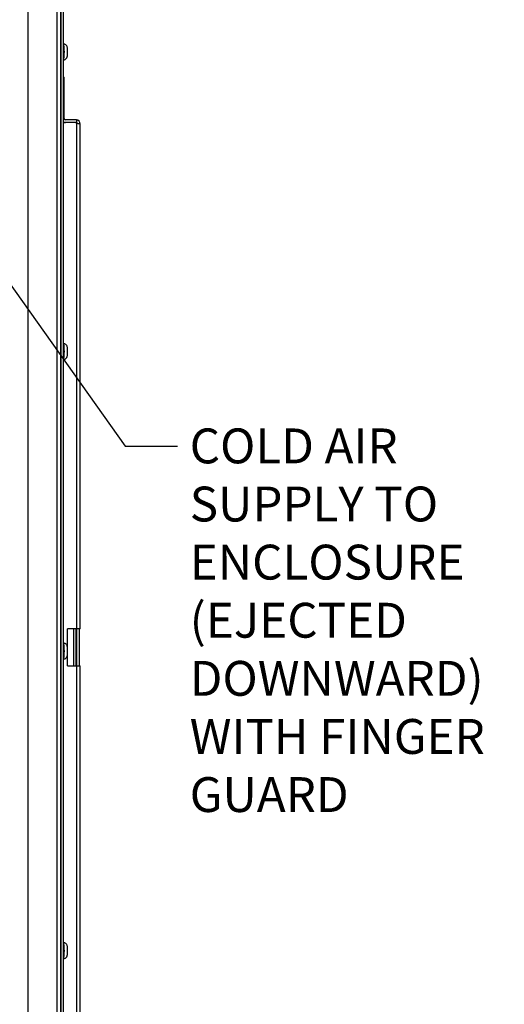
# Paper-space layout 'Layout1' of a CAD drawing. Units: inches. Extents: x 0 to 134, y -17 to 97.
# Drawn here: x 103 to 114, y 30 to 52 of the extents above; entities that cross this region are included whole.
import ezdxf
from ezdxf import colors
from ezdxf.entities.mleader import LeaderData, LeaderLine
from ezdxf.math import Vec2, Vec3

# ---------------------------------------------------------------- set-up
doc = ezdxf.new("R2010")
doc.units = ezdxf.units.IN
doc.header["$MEASUREMENT"] = 0
for name, color, linetype in [('20006-480_CHASSI', 7, 'Continuous'), ('20007-480_-_SHRO', 7, 'Continuous'), ('23815__FILTER_FR', 7, 'Continuous'), ('44013_FILTER__FR', 7, 'Continuous'), ('71404-2', 7, 'Continuous'), ('Default', 7, 'Continuous'), ('SCREW_ANSI_B18.3', 7, 'Continuous')]:
    doc.layers.add(name, color=color, linetype=linetype)

# ---------------------------------------------------------------- blocks, each defined once
blk = doc.blocks.new('SE4')
at = {"layer": '20006-480_CHASSI', "color": 7, "linetype": 'Continuous'}
for p, q in [((103.511, 18.341), (103.511, 66.359)), ((103.6, 10.094), (103.6, 66.359))]:
    blk.add_line(p, q, dxfattribs=at)
at = {"layer": '20007-480_-_SHRO', "color": 7, "linetype": 'Continuous'}
for p, q in [((103.603, 9.413), (103.603, 66.501)), ((103.661, 9.413), (103.661, 66.501))]:
    blk.add_line(p, q, dxfattribs=at)
at = {"layer": '23815__FILTER_FR', "color": 7, "linetype": 'Continuous'}
for p, q in [((103.661, 51.086), (103.672, 51.086)), ((103.672, 50.137), (103.672, 51.086)), ((103.956, 50.043), (103.661, 50.043)), ((103.692, 50.048), (103.702, 50.048)), ((103.952, 50.106), (103.702, 50.106)), ((103.952, 50.048), (103.702, 50.048)), ((103.952, 50.106), (103.952, 50.048)), ((103.956, 50.021), (103.956, 50.043)), ((103.956, 50.021), (103.956, 38.424)), ((104.038, 50.013), (104.017, 50.013)), ((104.038, 38.424), (104.038, 50.013)), ((103.746, 38.001), (103.746, 38.424)), ((103.956, 38.424), (103.746, 38.424)), ((104.038, 38.424), (103.956, 38.424)), ((103.966, 37.574), (103.966, 38.424)), ((104.023, 37.574), (104.023, 38.424)), ((103.746, 37.574), (103.746, 37.824)), ((103.746, 37.574), (103.956, 37.574)), ((103.956, 37.574), (103.956, 25.985)), ((103.956, 37.574), (104.038, 37.574)), ((104.038, 25.985), (104.038, 37.574))]:
    blk.add_line(p, q, dxfattribs=at)
blk.add_arc((103.839, 48.901), 1.126, 80.9296, 84.039, dxfattribs=at)
for centre, major_axis, start_param, end_param in [((103.702, 50.137), (0, -0.089), 5.791492, 6.283185), ((103.702, 50.137), (0, -0.031), 4.712389, 6.283185), ((103.945, 50.013), (0, 0.035), 4.712389, 6.283185), ((103.945, 50.013), (0, 0.093), 4.712389, 6.199125)]:
    blk.add_ellipse(centre, major_axis=major_axis, ratio=0.996195, start_param=start_param, end_param=end_param, dxfattribs=at)
at = {"layer": '44013_FILTER__FR', "color": 7, "linetype": 'Continuous'}
for p, q in [((103.661, 50.048), (103.663, 50.048)), ((103.663, 50.048), (103.692, 50.048)), ((103.892, 37.574), (103.892, 38.424)), ((103.946, 37.574), (103.946, 38.424))]:
    blk.add_line(p, q, dxfattribs=at)
blk.add_arc((103.886, 49.988), 0.06, 66.4436, 90, dxfattribs=at)
for centre, major_axis, ratio, start_param, end_param in [((103.663, 49.988), (0, -0.06), 0.996195, 3.141593, 3.186523), ((103.663, 49.988), (0, 0.06), 0.087156, 5.872048, 6.283185), ((103.886, 49.988), (0, 0.06), 0.087156, 5.872048, 6.283185)]:
    blk.add_ellipse(centre, major_axis=major_axis, ratio=ratio, start_param=start_param, end_param=end_param, dxfattribs=at)
at = {"layer": '71404-2', "color": 7, "linetype": 'Continuous'}
blk.add_line((102.839, 65.678), (102.839, 19.784), dxfattribs=at)
at = {"layer": 'SCREW_ANSI_B18.3', "color": 7, "linetype": 'Continuous'}
for p, q in [((103.661, 51.844), (103.661, 51.844)), ((103.661, 51.483), (103.661, 51.483)), ((103.661, 44.969), (103.661, 44.969)), ((103.661, 44.608), (103.661, 44.608)), ((103.661, 38.094), (103.661, 38.094)), ((103.661, 37.733), (103.661, 37.733)), ((103.661, 31.219), (103.661, 31.219)), ((103.661, 30.858), (103.661, 30.858))]:
    blk.add_line(p, q, dxfattribs=at)
for centre in [(103.661, 51.663), (103.661, 44.788), (103.661, 37.913), (103.661, 31.038)]:
    blk.add_ellipse(centre, major_axis=(0, -0.18), ratio=0.087156, start_param=0, end_param=3.141593, dxfattribs=at)
for points, knots in [([(103.75, 51.67), (103.75, 51.683), (103.75, 51.707), (103.748, 51.744), (103.745, 51.767), (103.739, 51.79), (103.728, 51.811), (103.71, 51.829), (103.686, 51.842), (103.67, 51.843), (103.661, 51.843)], [0, 0, 0, 0, 0.132491, 0.307216, 0.498271, 0.585255, 0.690888, 0.789968, 0.903729, 1, 1, 1, 1]), ([(103.661, 51.484), (103.662, 51.483), (103.673, 51.482), (103.693, 51.488), (103.714, 51.501), (103.728, 51.517), (103.737, 51.532), (103.742, 51.546), (103.745, 51.561), (103.748, 51.582), (103.75, 51.617), (103.751, 51.65), (103.751, 51.667), (103.75, 51.67)], [0, 0, 0, 0, 0.018973, 0.132058, 0.222351, 0.299765, 0.368186, 0.430168, 0.500102, 0.634413, 0.794866, 0.962383, 1, 1, 1, 1]), ([(103.75, 44.795), (103.75, 44.808), (103.75, 44.832), (103.748, 44.869), (103.745, 44.892), (103.739, 44.915), (103.728, 44.936), (103.71, 44.954), (103.686, 44.967), (103.67, 44.968), (103.661, 44.968)], [0, 0, 0, 0, 0.132491, 0.307216, 0.498271, 0.585255, 0.690888, 0.789968, 0.903729, 1, 1, 1, 1]), ([(103.661, 44.609), (103.662, 44.608), (103.673, 44.607), (103.693, 44.613), (103.714, 44.626), (103.728, 44.642), (103.737, 44.657), (103.742, 44.671), (103.745, 44.686), (103.748, 44.707), (103.75, 44.742), (103.751, 44.775), (103.751, 44.792), (103.75, 44.795)], [0, 0, 0, 0, 0.018973, 0.132058, 0.222351, 0.299765, 0.368186, 0.430168, 0.500102, 0.634413, 0.794866, 0.962383, 1, 1, 1, 1]), ([(103.75, 37.92), (103.75, 37.933), (103.75, 37.957), (103.748, 37.994), (103.745, 38.017), (103.739, 38.04), (103.728, 38.061), (103.71, 38.079), (103.686, 38.092), (103.67, 38.093), (103.661, 38.093)], [0, 0, 0, 0, 0.132491, 0.307216, 0.498271, 0.585255, 0.690888, 0.789968, 0.903729, 1, 1, 1, 1]), ([(103.661, 37.734), (103.662, 37.733), (103.673, 37.732), (103.693, 37.738), (103.714, 37.751), (103.728, 37.767), (103.737, 37.782), (103.742, 37.796), (103.745, 37.811), (103.748, 37.832), (103.75, 37.867), (103.751, 37.9), (103.751, 37.917), (103.75, 37.92)], [0, 0, 0, 0, 0.018973, 0.132058, 0.222351, 0.299765, 0.368186, 0.430168, 0.500102, 0.634413, 0.794866, 0.962383, 1, 1, 1, 1]), ([(103.75, 31.045), (103.75, 31.058), (103.75, 31.082), (103.748, 31.119), (103.745, 31.142), (103.739, 31.165), (103.728, 31.186), (103.71, 31.204), (103.686, 31.217), (103.67, 31.218), (103.661, 31.218)], [0, 0, 0, 0, 0.132491, 0.307216, 0.498271, 0.585255, 0.690888, 0.789968, 0.903729, 1, 1, 1, 1]), ([(103.661, 30.859), (103.662, 30.858), (103.673, 30.857), (103.693, 30.863), (103.714, 30.876), (103.728, 30.892), (103.737, 30.907), (103.742, 30.921), (103.745, 30.936), (103.748, 30.957), (103.75, 30.992), (103.751, 31.025), (103.751, 31.042), (103.75, 31.045)], [0, 0, 0, 0, 0.018973, 0.132058, 0.222351, 0.299765, 0.368186, 0.430168, 0.500102, 0.634413, 0.794866, 0.962383, 1, 1, 1, 1])]:
    blk.add_open_spline(points, degree=3, knots=knots, dxfattribs=at)
blk = doc.blocks.new('_DOT')
at = {"color": 0}
blk.add_line((0, 0), (-1, 0), dxfattribs=at)
at = {"color": 0, "const_width": 0.333}
blk.add_lwpolyline([(-0.1665, 0, 1), (0.1665, 0, 1)], format="xyb", close=True, dxfattribs=at)

psp = doc.layouts.get("Layout1")

# ---------------------------------------------------------------- block references
at = {"layer": 'Default'}
psp.add_blockref('SE4', (0, 0), dxfattribs=at)

# ---------------------------------------------------------------- leaders
at = {"layer": 'Default', "color": 7, "linetype": 'Continuous'}
ml = psp.add_multileader_mtext('Standard', dxfattribs=at)
ml.set_content('{\\pxsm0.9;\\fVerdana|b1||i0||c0|p34;\\W1.;HIGH CAPACITY\\P10K, 12K, 15K,\\P20K BTUh- 480V\\P}', color=256)
ml.set_leader_properties()
ml.set_arrow_properties(name='DOT')
ml.build(insert=Vec2(0, 0))
ml.multileader.update_dxf_attribs({"leader_type": 0, "dogleg_length": 0, "arrow_head_size": 0.4})
ctx = ml.context
ctx.base_point, ctx.char_height, ctx.arrow_head_size, ctx.landing_gap_size = Vec3(122.4911, 96.9532), 0.4, 0.4, 0.14
ctx.text_align_type = 1
notes = []
notes.append((ctx, [(0, (0, 0, 0), (0, 0), (1, 0), 1, [])]))
ctx.mtext.insert, ctx.mtext.alignment = Vec3(125.1393, 97.1578), 2
ml = psp.add_multileader_mtext('Standard', dxfattribs=at)
ml.set_content('{\\pxsm0.9;\\fVerdana|b1||i0||c0|p34;\\W1.;F\\P}', color=256)
ml.set_leader_properties()
ml.set_arrow_properties(name='DOT')
ml.build(insert=Vec2(0, 0))
ml.multileader.update_dxf_attribs({"leader_type": 0, "dogleg_length": 0, "arrow_head_size": 0.4})
ctx = ml.context
ctx.base_point, ctx.char_height, ctx.arrow_head_size, ctx.landing_gap_size = Vec3(130.4232, 94.5572), 0.4, 0.4, 0.14
ctx.text_align_type = 1
notes.append((ctx, [(0, (0, 0, 0), (0, 0), (1, 0), 1, [])]))
ctx.mtext.insert, ctx.mtext.alignment = Vec3(130.7064, 94.7572), 2
ml = psp.add_multileader_mtext('Standard', dxfattribs=at)
ml.set_content('{\\pxsm0.9;\\fVerdana|b1||i0||c0|p34;\\W1.;HC101/HC121/HC151/HC20C\\P}', color=256)
ml.set_leader_properties()
ml.set_arrow_properties(name='DOT')
ml.build(insert=Vec2(0, 0))
ml.multileader.update_dxf_attribs({"leader_type": 0, "dogleg_length": 0, "arrow_head_size": 0.375})
ctx = ml.context
ctx.base_point, ctx.char_height, ctx.arrow_head_size, ctx.landing_gap_size = Vec3(117.0441, 94.471), 0.375, 0.375, 0.1313
ctx.text_align_type = 1
notes.append((ctx, [(0, (0, 0, 0), (0, 0), (1, 0), 1, [])]))
ctx.mtext.insert, ctx.mtext.alignment = Vec3(121.4861, 94.6994), 2
ml = psp.add_multileader_mtext('Standard', dxfattribs=at)
ml.set_content('{\\pxsm0.9;\\fVerdana|b0||i0||c0|p34;\\W1.;7/6/2022\\P}', color=256)
ml.set_leader_properties()
ml.set_arrow_properties(name='DOT')
ml.build(insert=Vec2(0, 0))
ml.multileader.update_dxf_attribs({"leader_type": 0, "dogleg_length": 0, "arrow_head_size": 0.2})
ctx = ml.context
ctx.base_point, ctx.char_height, ctx.arrow_head_size, ctx.landing_gap_size = Vec3(129.664, 94.148), 0.2, 0.2, 0.07
notes.append((ctx, [(0, (0, 0, 0), (0, 0), (1, 0), 1, [])]))
ctx.mtext.insert = Vec3(129.734, 94.2684)
ml = psp.add_multileader_mtext('Standard', dxfattribs=at)
ml.set_content('{\\pxsm0.9;\\fVerdana|b0||i0||c0|p34;\\W1.;NOTE:  HC151 NOT AVAILABLE IN 115VAC\\P}', color=256)
ml.set_leader_properties()
ml.set_arrow_properties(name='DOT')
ml.build(insert=Vec2(0, 0))
ml.multileader.update_dxf_attribs({"leader_type": 0, "dogleg_length": 0, "arrow_head_size": 0.25})
ctx = ml.context
ctx.base_point, ctx.char_height, ctx.arrow_head_size, ctx.landing_gap_size = Vec3(118.998, 93.4224), 0.25, 0.25, 0.0875
notes.append((ctx, [(0, (0, 0, 0), (0, 0), (1, 0), 1, [])]))
ctx.mtext.insert = Vec3(119.0855, 93.55)
ml = psp.add_multileader_mtext('Standard', dxfattribs=at)
ml.set_content('{\\pxsm0.9;\\fVerdana|b0||i0||c0|p34;\\W1.;SHEET 1 OF 1\\P}', color=256)
ml.set_leader_properties()
ml.set_arrow_properties(name='DOT')
ml.build(insert=Vec2(0, 0))
ml.multileader.update_dxf_attribs({"leader_type": 0, "dogleg_length": 0, "arrow_head_size": 0.25})
ctx = ml.context
ctx.base_point, ctx.char_height, ctx.arrow_head_size, ctx.landing_gap_size = Vec3(126.5778, 92.3943), 0.25, 0.25, 0
notes.append((ctx, [(0, (0, 0, 0), (0, 0), (1, 0), 1, [])]))
ctx.mtext.insert = Vec3(126.5778, 92.522)
ml = psp.add_multileader_mtext('Standard', dxfattribs=at)
ml.set_content('{\\pxsm0.9;\\fVerdana|b0||i0||c0|p34;\\W1.;Filename: TEI_HC_101-121-151-20C-480_drwng.dft\\P}', color=256)
ml.set_leader_properties()
ml.set_arrow_properties(name='DOT')
ml.build(insert=Vec2(0, 0))
ml.multileader.update_dxf_attribs({"leader_type": 0, "dogleg_length": 0, "arrow_head_size": 0.2})
ctx = ml.context
ctx.base_point, ctx.char_height, ctx.arrow_head_size, ctx.landing_gap_size = Vec3(118.6933, 91.6103), 0.2, 0.2, 0.07
notes.append((ctx, [(0, (0, 0, 0), (0, 0), (1, 0), 1, [])]))
ctx.mtext.insert = Vec3(118.7633, 91.7387)
ml = psp.add_multileader_mtext('Standard', dxfattribs=at)
ml.set_content('{\\pxsm0.9;\\fVerdana|b0||i0||c0|p34;\\W1.;COLD AIR\\PSUPPLY TO\\PENCLOSURE\\P(EJECTED\\PDOWNWARD)\\PWITH FINGER\\PGUARD\\P}', color=256)
ml.set_leader_properties()
ml.build(insert=Vec2(0, 0))
ml.multileader.update_dxf_attribs({"dogleg_length": 1.2, "arrow_head_size": 0.8})
ctx = ml.context
ctx.base_point, ctx.char_height, ctx.arrow_head_size, ctx.landing_gap_size = Vec3(106.2727, 42.3043), 0.8, 0.8, 0.28
notes.append((ctx, [(0, (1, 1, 0), (105.0727, 42.6143), (1, 0), 1.2, [(0, [(101.7517, 47.2974)], 0, [])])]))
ctx.mtext.insert = Vec3(106.5527, 43.0227)
for ctx, leaders in notes:
    for number, flags, end, landing, length, lines in leaders:
        leader = LeaderData()
        leader.index, (leader.has_last_leader_line, leader.has_dogleg_vector, leader.attachment_direction) = number, flags
        leader.last_leader_point, leader.dogleg_vector, leader.dogleg_length = Vec3(end), Vec3(landing), length
        for number, points, colour, breaks in lines:
            line = LeaderLine()
            line.index, line.vertices, line.color, line.breaks = number, Vec3.list(points), colors.encode_raw_color(colour), breaks
            leader.lines.append(line)
        ctx.leaders.append(leader)

doc.saveas('drawing.dxf')
